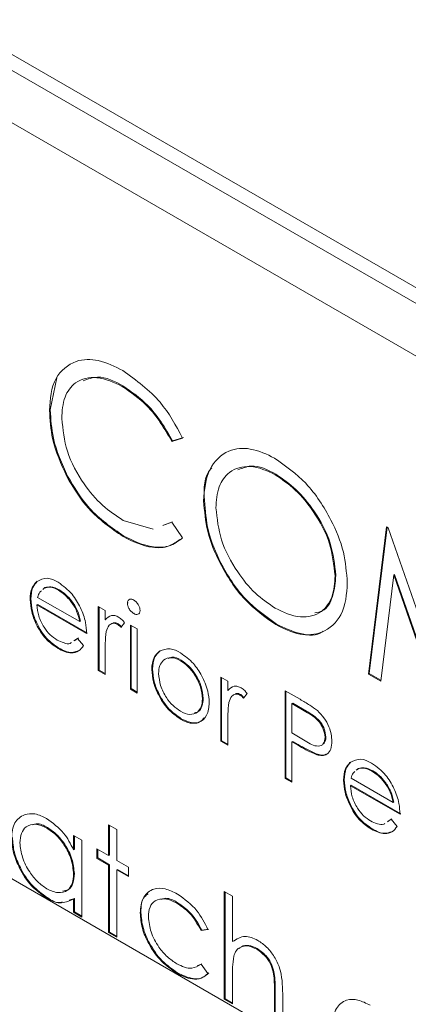
# Paper-space layout 'Sheet2' of a CAD drawing. Units: inches. Extents: x 0.6 to 17.4, y 0.2 to 10.8.
# Drawn here: x 4.3 to 4.3, y 2.5 to 2.7 of the extents above; entities that cross this region are included whole.
import ezdxf

# ---------------------------------------------------------------- set-up
doc = ezdxf.new("R2010")
doc.units = ezdxf.units.IN
doc.header["$MEASUREMENT"] = 0

psp = doc.layouts.new('Sheet2')

# ---------------------------------------------------------------- linework, layer by layer
at = {"color": 7, "linetype": 'Continuous', "lineweight": 15}
for p, q in [((4.55893, 2.52494), (3.9606, 2.87035)), ((4.55575, 2.5231), (3.95922, 2.86747)), ((4.52304, 2.52973), (3.95096, 2.85999)), ((4.26662, 2.61609), (4.26819, 2.62352)), ((4.28356, 2.62164), (4.28338, 2.62154)), ((4.26662, 2.61609), (4.26644, 2.61599)), ((4.29744, 2.60951), (4.29495, 2.60874)), ((4.29512, 2.60885), (4.29495, 2.60874)), ((4.29762, 2.60961), (4.29512, 2.60885)), ((4.39444, 2.42787), (4.08305, 2.60764)), ((4.08305, 2.60762), (4.39444, 2.42785)), ((4.31918, 2.60108), (4.319, 2.60098)), ((4.27065, 2.60066), (4.27048, 2.60056)), ((4.30252, 2.59499), (4.30234, 2.59489)), ((4.28358, 2.59034), (4.29056, 2.58827)), ((4.29286, 2.58912), (4.29495, 2.5899)), ((4.29303, 2.58922), (4.29512, 2.59)), ((4.29495, 2.5899), (4.29744, 2.58627)), ((4.34069, 2.55454), (4.34489, 2.58886)), ((4.34086, 2.55465), (4.34504, 2.58877)), ((4.34489, 2.58886), (4.3453, 2.58863)), ((4.3453, 2.58863), (4.35843, 2.55089)), ((4.28378, 2.58666), (4.2836, 2.58656)), ((4.2636, 2.57615), (4.26342, 2.57605)), ((4.33311, 2.57751), (4.33294, 2.57741)), ((4.3466, 2.57763), (4.34356, 2.55288)), ((4.34678, 2.57773), (4.3466, 2.57763)), ((4.35813, 2.54447), (4.3466, 2.57763)), ((4.35831, 2.54457), (4.34678, 2.57773)), ((4.26523, 2.57456), (4.26491, 2.57426)), ((4.2654, 2.57466), (4.26508, 2.57436)), ((4.2654, 2.57466), (4.26523, 2.57456)), ((4.26873, 2.57414), (4.26855, 2.57404)), ((4.26211, 2.57203), (4.26194, 2.57193)), ((4.26369, 2.5724), (4.27349, 2.56674)), ((4.2637, 2.57076), (4.26352, 2.57066)), ((4.27508, 2.56399), (4.26352, 2.57066)), ((4.27526, 2.56409), (4.2637, 2.57076)), ((4.2778, 2.57027), (4.27939, 2.56936)), ((4.2778, 2.55535), (4.2778, 2.57027)), ((4.27798, 2.55546), (4.27798, 2.57017)), ((4.27939, 2.56936), (4.27939, 2.56716)), ((4.28478, 2.57115), (4.2846, 2.57105)), ((4.27367, 2.56684), (4.27349, 2.56674)), ((4.27956, 2.56726), (4.27939, 2.56716)), ((4.28624, 2.56874), (4.28607, 2.56864)), ((4.28241, 2.56624), (4.28224, 2.56614)), ((4.28392, 2.56649), (4.28305, 2.56541)), ((4.28528, 2.56595), (4.28687, 2.56504)), ((4.28528, 2.55104), (4.28528, 2.56595)), ((4.28546, 2.55114), (4.28546, 2.56585)), ((4.28687, 2.56504), (4.28687, 2.55012)), ((4.31929, 2.56616), (4.31912, 2.56605)), ((4.27214, 2.56226), (4.27299, 2.56284)), ((4.27232, 2.56237), (4.27317, 2.56294)), ((4.27299, 2.56284), (4.2744, 2.56117)), ((4.26861, 2.5606), (4.26843, 2.5605)), ((4.29221, 2.55995), (4.29204, 2.55984)), ((4.27939, 2.55945), (4.27939, 2.55444)), ((4.29713, 2.55775), (4.29695, 2.55765)), ((4.27798, 2.55546), (4.2778, 2.55535)), ((4.27939, 2.55444), (4.2778, 2.55535)), ((4.27939, 2.55464), (4.27798, 2.55546)), ((4.29044, 2.55568), (4.29027, 2.55558)), ((4.30636, 2.55379), (4.30794, 2.55287)), ((4.30636, 2.53887), (4.30636, 2.55379)), ((4.30653, 2.53897), (4.30653, 2.55368)), ((4.30794, 2.55287), (4.30794, 2.55067)), ((4.34086, 2.55465), (4.34069, 2.55454)), ((4.34356, 2.55288), (4.34069, 2.55454)), ((4.34359, 2.55308), (4.34086, 2.55465)), ((4.28546, 2.55114), (4.28528, 2.55104)), ((4.28687, 2.55012), (4.28528, 2.55104)), ((4.28687, 2.55032), (4.28546, 2.55114)), ((4.30812, 2.55078), (4.30794, 2.55067)), ((4.32132, 2.55065), (4.32478, 2.54865)), ((4.32132, 2.53023), (4.32132, 2.55065)), ((4.32149, 2.53034), (4.32149, 2.55054)), ((4.30223, 2.54886), (4.30205, 2.54876)), ((4.31097, 2.54976), (4.31079, 2.54965)), ((4.31248, 2.55), (4.31161, 2.54892)), ((4.32308, 2.54774), (4.3229, 2.54764)), ((4.3229, 2.54764), (4.3229, 2.54083)), ((4.32613, 2.54577), (4.3229, 2.54764)), ((4.32631, 2.54587), (4.32308, 2.54774)), ((4.29714, 2.54413), (4.29696, 2.54403)), ((4.32631, 2.54587), (4.32613, 2.54577)), ((4.30794, 2.54297), (4.30794, 2.53795)), ((4.3229, 2.54083), (4.326, 2.539)), ((4.33078, 2.5399), (4.33061, 2.5398)), ((4.30653, 2.53897), (4.30636, 2.53887)), ((4.30794, 2.53795), (4.30636, 2.53887)), ((4.30794, 2.53816), (4.30653, 2.53897)), ((4.32308, 2.53884), (4.3229, 2.53874)), ((4.3229, 2.53874), (4.3229, 2.52932)), ((4.32417, 2.53801), (4.3229, 2.53874)), ((4.32434, 2.53811), (4.32308, 2.53884)), ((4.32434, 2.53811), (4.32417, 2.53801)), ((4.32884, 2.53585), (4.32867, 2.53575)), ((4.33658, 2.53403), (4.3364, 2.53392)), ((4.3382, 2.53243), (4.33788, 2.53213)), ((4.33838, 2.53253), (4.33806, 2.53223)), ((4.33838, 2.53253), (4.3382, 2.53243)), ((4.32149, 2.53034), (4.32132, 2.53023)), ((4.3229, 2.52932), (4.32132, 2.53023)), ((4.3229, 2.52952), (4.32149, 2.53034)), ((4.33509, 2.5299), (4.33491, 2.5298)), ((4.33667, 2.53027), (4.34647, 2.52461)), ((4.34171, 2.53201), (4.34153, 2.53191)), ((4.33668, 2.52864), (4.3365, 2.52853)), ((4.34806, 2.52186), (4.3365, 2.52853)), ((4.34824, 2.52196), (4.33668, 2.52864)), ((4.34665, 2.52471), (4.34647, 2.52461)), ((4.3453, 2.52024), (4.34615, 2.52081)), ((4.26599, 2.51876), (4.26581, 2.51866)), ((4.28022, 2.51945), (4.28212, 2.51835)), ((4.28022, 2.51223), (4.28022, 2.51945)), ((4.2804, 2.51233), (4.2804, 2.51935)), ((4.34159, 2.51847), (4.34141, 2.51837)), ((4.34512, 2.52013), (4.34597, 2.52071)), ((4.34597, 2.52071), (4.34738, 2.51904)), ((4.27206, 2.51694), (4.27396, 2.51584)), ((4.27206, 2.51362), (4.27206, 2.51694)), ((4.27224, 2.51373), (4.27224, 2.51683)), ((4.28212, 2.51835), (4.28212, 2.51113)), ((4.27396, 2.51584), (4.27396, 2.49794)), ((4.27224, 2.51373), (4.27206, 2.51362)), ((4.2775, 2.5116), (4.2775, 2.5138)), ((4.2775, 2.5138), (4.28022, 2.51223)), ((4.27768, 2.5117), (4.2775, 2.5116)), ((4.28022, 2.51003), (4.2775, 2.5116)), ((4.27768, 2.5117), (4.27768, 2.51369)), ((4.2804, 2.51013), (4.27768, 2.5117)), ((4.2804, 2.51233), (4.28022, 2.51223)), ((4.2804, 2.51013), (4.28022, 2.51003)), ((4.28022, 2.49432), (4.28022, 2.51003)), ((4.2804, 2.49443), (4.2804, 2.51013)), ((4.28212, 2.51113), (4.28484, 2.50956)), ((4.28484, 2.50956), (4.28484, 2.50736)), ((4.27224, 2.50805), (4.27206, 2.50795)), ((4.2823, 2.50903), (4.28212, 2.50893)), ((4.28212, 2.50893), (4.28212, 2.49323)), ((4.28484, 2.50736), (4.28212, 2.50893)), ((4.28484, 2.50756), (4.2823, 2.50903)), ((4.26591, 2.50248), (4.26573, 2.50238)), ((4.30714, 2.50391), (4.30905, 2.50281)), ((4.30714, 2.47878), (4.30714, 2.50391)), ((4.30732, 2.47888), (4.30732, 2.5038)), ((4.30905, 2.50281), (4.30905, 2.4922)), ((4.27224, 2.50223), (4.27106, 2.5019)), ((4.27224, 2.50223), (4.27206, 2.50213)), ((4.27206, 2.49903), (4.27206, 2.50213)), ((4.27224, 2.49914), (4.27224, 2.50223)), ((4.29628, 2.50128), (4.2961, 2.50117)), ((4.27224, 2.49914), (4.27206, 2.49903)), ((4.27396, 2.49794), (4.27206, 2.49903)), ((4.27396, 2.49814), (4.27224, 2.49914)), ((4.28774, 2.49899), (4.28756, 2.49889)), ((4.2804, 2.49443), (4.28022, 2.49432)), ((4.28212, 2.49323), (4.28022, 2.49432)), ((4.28212, 2.49343), (4.2804, 2.49443)), ((4.30334, 2.495), (4.30174, 2.49478)), ((4.30192, 2.49488), (4.30174, 2.49478)), ((4.30351, 2.4951), (4.30192, 2.49488)), ((4.30922, 2.4923), (4.30905, 2.4922)), ((4.31479, 2.49059), (4.31461, 2.49049)), ((4.30086, 2.48658), (4.30192, 2.48703)), ((4.30174, 2.48692), (4.30334, 2.4848)), ((4.29626, 2.48495), (4.29608, 2.48485)), ((4.30905, 2.48415), (4.30905, 2.47768)), ((4.31879, 2.48475), (4.31862, 2.48465)), ((4.31902, 2.48055), (4.31884, 2.48045)), ((4.31884, 2.47203), (4.31884, 2.48045)), ((4.31902, 2.47213), (4.31902, 2.48055)), ((4.32074, 2.48007), (4.32074, 2.47093)), ((4.30732, 2.47888), (4.30714, 2.47878)), ((4.30905, 2.47768), (4.30714, 2.47878)), ((4.30905, 2.47789), (4.30732, 2.47888))]:
    psp.add_line(p, q, dxfattribs=at)
at = {"color": 7, "linetype": 'Continuous', "lineweight": 0}
psp.add_arc((4.04566, 3.70219), 1.48714, 129.58562, 350.41976, dxfattribs=at)
at = {"color": 7, "linetype": 'Continuous', "lineweight": 15}
for points, knots in [([(4.26644, 2.61599), (4.2666, 2.6186), (4.26689, 2.62332), (4.27216, 2.62793), (4.2783, 2.62791), (4.2817, 2.62616), (4.28356, 2.62521)], [0, 0, 0, 0, 0.302992, 0.54633, 0.75139, 1, 1, 1, 1]), ([(4.28356, 2.62521), (4.28667, 2.62295), (4.29247, 2.61873), (4.29586, 2.61244), (4.29744, 2.60951)], [0, 0, 0, 0, 0.534979, 1, 1, 1, 1]), ([(4.28338, 2.62154), (4.28147, 2.62247), (4.27802, 2.62416), (4.27242, 2.62307), (4.26957, 2.61886), (4.26939, 2.61578), (4.2693, 2.61409)], [0, 0, 0, 0, 0.306097, 0.553658, 0.754505, 1, 1, 1, 1]), ([(4.28356, 2.62164), (4.2816, 2.6227), (4.27856, 2.62434), (4.2754, 2.62325), (4.27427, 2.62286)], [0, 0, 0, 0, 0.644604, 1, 1, 1, 1]), ([(4.29495, 2.60874), (4.2932, 2.61173), (4.29021, 2.61683), (4.28538, 2.62016), (4.28338, 2.62154)], [0, 0, 0, 0, 0.586678, 1, 1, 1, 1]), ([(4.29512, 2.60885), (4.29337, 2.61183), (4.29039, 2.61693), (4.28556, 2.62027), (4.28356, 2.62164)], [0, 0, 0, 0, 0.5866679, 1, 1, 1, 1]), ([(4.27048, 2.60056), (4.26916, 2.60345), (4.26692, 2.60838), (4.26658, 2.61376), (4.26644, 2.61599)], [0, 0, 0, 0, 0.586443, 1, 1, 1, 1]), ([(4.27065, 2.60066), (4.26934, 2.60355), (4.26709, 2.60848), (4.26676, 2.61387), (4.26662, 2.61609)], [0, 0, 0, 0, 0.586443, 1, 1, 1, 1]), ([(4.2693, 2.61409), (4.26958, 2.61151), (4.27017, 2.60605), (4.27398, 2.59925), (4.27845, 2.59376), (4.28193, 2.59144), (4.28358, 2.59034)], [0, 0, 0, 0, 0.268568, 0.566675, 0.794582, 1, 1, 1, 1]), ([(4.30234, 2.59489), (4.30252, 2.59745), (4.30286, 2.60208), (4.30762, 2.60702), (4.31369, 2.60735), (4.31703, 2.60572), (4.31886, 2.60483)], [0, 0, 0, 0, 0.305339, 0.551957, 0.754537, 1, 1, 1, 1]), ([(4.31886, 2.60483), (4.32141, 2.60301), (4.32679, 2.59916), (4.33182, 2.59121), (4.33521, 2.58328), (4.3356, 2.57817), (4.33579, 2.57576)], [0, 0, 0, 0, 0.266583, 0.563376, 0.793234, 1, 1, 1, 1]), ([(4.30252, 2.59499), (4.3024, 2.59779), (4.30228, 2.60071), (4.30419, 2.60251), (4.30426, 2.60259)], [0, 0, 0, 0, 0.959213, 1, 1, 1, 1]), ([(4.319, 2.60098), (4.31711, 2.60187), (4.31368, 2.60349), (4.30823, 2.60216), (4.30548, 2.59799), (4.3053, 2.59493), (4.3052, 2.59326)], [0, 0, 0, 0, 0.303985, 0.550936, 0.75343, 1, 1, 1, 1]), ([(4.31918, 2.60108), (4.31724, 2.6021), (4.31431, 2.60365), (4.31133, 2.6025), (4.31032, 2.60212)], [0, 0, 0, 0, 0.662505, 1, 1, 1, 1]), ([(4.33311, 2.57751), (4.33283, 2.58006), (4.33224, 2.58542), (4.32853, 2.59211), (4.32418, 2.59758), (4.32079, 2.59995), (4.31918, 2.60108)], [0, 0, 0, 0, 0.267845, 0.564726, 0.793142, 1, 1, 1, 1]), ([(4.2836, 2.58656), (4.28073, 2.58856), (4.27536, 2.5923), (4.27203, 2.59793), (4.27048, 2.60056)], [0, 0, 0, 0, 0.533292, 1, 1, 1, 1]), ([(4.28378, 2.58666), (4.28091, 2.58866), (4.27554, 2.59241), (4.27221, 2.59803), (4.27065, 2.60066)], [0, 0, 0, 0, 0.53329, 1, 1, 1, 1]), ([(4.33294, 2.57741), (4.33265, 2.57995), (4.33206, 2.58531), (4.32835, 2.59201), (4.32401, 2.59748), (4.32061, 2.59985), (4.319, 2.60098)], [0, 0, 0, 0, 0.267846, 0.56473, 0.793146, 1, 1, 1, 1]), ([(4.31912, 2.56605), (4.3166, 2.56787), (4.31129, 2.57171), (4.30633, 2.57959), (4.30295, 2.58744), (4.30254, 2.5925), (4.30234, 2.59489)], [0, 0, 0, 0, 0.2667146, 0.5633359, 0.7931376, 1, 1, 1, 1]), ([(4.31929, 2.56616), (4.31678, 2.56797), (4.31146, 2.57181), (4.3065, 2.57969), (4.30313, 2.58754), (4.30271, 2.5926), (4.30252, 2.59499)], [0, 0, 0, 0, 0.266717, 0.563337, 0.793138, 1, 1, 1, 1]), ([(4.3052, 2.59326), (4.30548, 2.59073), (4.30607, 2.58541), (4.30976, 2.57878), (4.314, 2.5733), (4.3174, 2.57099), (4.319, 2.56989)], [0, 0, 0, 0, 0.2679535, 0.5652132, 0.7939262, 1, 1, 1, 1]), ([(4.29744, 2.58627), (4.29645, 2.58553), (4.2944, 2.58401), (4.2892, 2.58378), (4.28581, 2.58546), (4.2836, 2.58656)], [0, 0, 0, 0, 0.245516, 0.507186, 1, 1, 1, 1]), ([(4.29676, 2.58585), (4.29604, 2.58533), (4.29425, 2.58404), (4.28936, 2.58392), (4.28598, 2.58558), (4.28378, 2.58666)], [0, 0, 0, 0, 0.190701, 0.471385, 1, 1, 1, 1]), ([(4.26194, 2.57193), (4.26198, 2.57287), (4.26206, 2.57441), (4.26304, 2.57559), (4.26342, 2.57605)], [0, 0, 0, 0, 0.604663, 1, 1, 1, 1]), ([(4.26211, 2.57203), (4.26216, 2.57297), (4.26223, 2.57452), (4.26321, 2.57569), (4.2636, 2.57615)], [0, 0, 0, 0, 0.604663, 1, 1, 1, 1]), ([(4.26342, 2.57605), (4.26428, 2.57646), (4.26598, 2.57726), (4.26764, 2.57637), (4.26847, 2.57592)], [0, 0, 0, 0, 0.500515, 1, 1, 1, 1]), ([(4.26847, 2.57592), (4.26964, 2.57506), (4.27182, 2.57347), (4.27309, 2.57109), (4.27368, 2.56998)], [0, 0, 0, 0, 0.534788, 1, 1, 1, 1]), ([(4.319, 2.56989), (4.3209, 2.56896), (4.32433, 2.56727), (4.32989, 2.56845), (4.33265, 2.57267), (4.33283, 2.57573), (4.33294, 2.57741)], [0, 0, 0, 0, 0.305866, 0.552744, 0.754403, 1, 1, 1, 1]), ([(4.32826, 2.5688), (4.32885, 2.5689), (4.33082, 2.56922), (4.33278, 2.5729), (4.33299, 2.57588), (4.33311, 2.57751)], [0, 0, 0, 0, 0.1598, 0.538641, 1, 1, 1, 1]), ([(4.26459, 2.57396), (4.26444, 2.57384), (4.26397, 2.57344), (4.2638, 2.57283), (4.26369, 2.5724)], [0, 0, 0, 0, 0.303345, 1, 1, 1, 1]), ([(4.26855, 2.57404), (4.26791, 2.57438), (4.26684, 2.57494), (4.26568, 2.57467), (4.26523, 2.57456)], [0, 0, 0, 0, 0.6073786, 1, 1, 1, 1]), ([(4.26873, 2.57414), (4.26808, 2.57448), (4.26701, 2.57504), (4.26586, 2.57477), (4.2654, 2.57466)], [0, 0, 0, 0, 0.6073786, 1, 1, 1, 1]), ([(4.27349, 2.56674), (4.27329, 2.56757), (4.27288, 2.56927), (4.27158, 2.57134), (4.27013, 2.57297), (4.26906, 2.5737), (4.26855, 2.57404)], [0, 0, 0, 0, 0.2810894, 0.5756397, 0.7977266, 1, 1, 1, 1]), ([(4.27367, 2.56684), (4.27347, 2.56767), (4.27306, 2.56937), (4.27176, 2.57144), (4.27031, 2.57308), (4.26924, 2.5738), (4.26873, 2.57414)], [0, 0, 0, 0, 0.281083, 0.575631, 0.797728, 1, 1, 1, 1]), ([(4.33579, 2.57576), (4.33563, 2.57317), (4.33534, 2.5685), (4.33036, 2.56378), (4.3243, 2.56343), (4.32096, 2.56512), (4.31912, 2.56605)], [0, 0, 0, 0, 0.305104, 0.55047, 0.753063, 1, 1, 1, 1]), ([(4.26843, 2.5605), (4.26743, 2.5612), (4.26531, 2.56269), (4.26342, 2.56587), (4.26218, 2.56899), (4.26201, 2.57098), (4.26194, 2.57193)], [0, 0, 0, 0, 0.266468, 0.563775, 0.792883, 1, 1, 1, 1]), ([(4.26861, 2.5606), (4.26761, 2.56131), (4.26548, 2.56279), (4.2636, 2.56597), (4.26236, 2.5691), (4.26219, 2.57109), (4.26211, 2.57203)], [0, 0, 0, 0, 0.2664683, 0.5637754, 0.7928628, 1, 1, 1, 1]), ([(4.2846, 2.57105), (4.28462, 2.57127), (4.28465, 2.57166), (4.28512, 2.57201), (4.28562, 2.57201), (4.28591, 2.57186), (4.28607, 2.57178)], [0, 0, 0, 0, 0.300021, 0.543421, 0.750482, 1, 1, 1, 1]), ([(4.28607, 2.57178), (4.28628, 2.57163), (4.28673, 2.57131), (4.28717, 2.57065), (4.28749, 2.56999), (4.28753, 2.56955), (4.28755, 2.56935)], [0, 0, 0, 0, 0.2651324, 0.560547, 0.7916744, 1, 1, 1, 1]), ([(4.26352, 2.57066), (4.26362, 2.56978), (4.26381, 2.56793), (4.26502, 2.56558), (4.26649, 2.56364), (4.26767, 2.56283), (4.26824, 2.56245)], [0, 0, 0, 0, 0.267495, 0.563854, 0.793454, 1, 1, 1, 1]), ([(4.27368, 2.56998), (4.27414, 2.56885), (4.27492, 2.56692), (4.27503, 2.56485), (4.27508, 2.56399)], [0, 0, 0, 0, 0.585196, 1, 1, 1, 1]), ([(4.28607, 2.56864), (4.28585, 2.56879), (4.28541, 2.56911), (4.28497, 2.56976), (4.28466, 2.57042), (4.28462, 2.57085), (4.2846, 2.57105)], [0, 0, 0, 0, 0.2652003, 0.5602182, 0.7914361, 1, 1, 1, 1]), ([(4.28755, 2.56935), (4.28753, 2.56913), (4.28749, 2.56874), (4.28702, 2.56841), (4.28651, 2.56841), (4.28622, 2.56856), (4.28607, 2.56864)], [0, 0, 0, 0, 0.298529, 0.541596, 0.749461, 1, 1, 1, 1]), ([(4.27939, 2.56716), (4.27985, 2.56761), (4.28051, 2.56825), (4.28174, 2.56819), (4.28226, 2.56793), (4.28254, 2.5678)], [0, 0, 0, 0, 0.51256, 0.736492, 1, 1, 1, 1]), ([(4.28254, 2.5678), (4.28282, 2.56759), (4.28334, 2.56722), (4.28374, 2.56672), (4.28392, 2.56649)], [0, 0, 0, 0, 0.539061, 1, 1, 1, 1]), ([(4.27967, 2.56441), (4.27957, 2.5635), (4.27938, 2.56186), (4.27938, 2.5602), (4.27939, 2.55945)], [0, 0, 0, 0, 0.548342, 1, 1, 1, 1]), ([(4.28224, 2.56614), (4.28188, 2.56627), (4.28122, 2.56652), (4.28007, 2.5658), (4.27983, 2.56495), (4.27967, 2.56441)], [0, 0, 0, 0, 0.29779, 0.550369, 1, 1, 1, 1]), ([(4.28241, 2.56624), (4.28204, 2.56642), (4.28159, 2.56663), (4.2812, 2.56638), (4.28113, 2.56633)], [0, 0, 0, 0, 0.814479, 1, 1, 1, 1]), ([(4.28305, 2.56541), (4.28291, 2.56556), (4.28266, 2.56584), (4.28236, 2.56605), (4.28224, 2.56614)], [0, 0, 0, 0, 0.579003, 1, 1, 1, 1]), ([(4.28323, 2.56551), (4.28308, 2.56567), (4.28284, 2.56594), (4.28254, 2.56615), (4.28241, 2.56624)], [0, 0, 0, 0, 0.579003, 1, 1, 1, 1]), ([(4.33013, 2.56454), (4.33008, 2.56449), (4.3288, 2.5633), (4.32431, 2.56377), (4.32107, 2.56531), (4.31929, 2.56616)], [0, 0, 0, 0, 0.019093, 0.46116, 1, 1, 1, 1]), ([(4.26824, 2.56245), (4.26874, 2.56221), (4.26968, 2.56178), (4.271, 2.56143), (4.27148, 2.56181), (4.27158, 2.56188)], [0, 0, 0, 0, 0.487141, 0.902969, 1, 1, 1, 1]), ([(4.2744, 2.56117), (4.27405, 2.5607), (4.27334, 2.55976), (4.27098, 2.55922), (4.26945, 2.55999), (4.26843, 2.5605)], [0, 0, 0, 0, 0.256077, 0.510633, 1, 1, 1, 1]), ([(4.27289, 2.55989), (4.2725, 2.55976), (4.27106, 2.55926), (4.26965, 2.56003), (4.26861, 2.5606)], [0, 0, 0, 0, 0.265326, 1, 1, 1, 1]), ([(4.29027, 2.55558), (4.29032, 2.55659), (4.2904, 2.55826), (4.29158, 2.5594), (4.29204, 2.55984)], [0, 0, 0, 0, 0.607746, 1, 1, 1, 1]), ([(4.29044, 2.55568), (4.29049, 2.55669), (4.29058, 2.55836), (4.29175, 2.5595), (4.29221, 2.55995)], [0, 0, 0, 0, 0.607734, 1, 1, 1, 1]), ([(4.29204, 2.55984), (4.29289, 2.56015), (4.29459, 2.56075), (4.29617, 2.5599), (4.29696, 2.55947)], [0, 0, 0, 0, 0.503121, 1, 1, 1, 1]), ([(4.29695, 2.55765), (4.29624, 2.55799), (4.29496, 2.55862), (4.29297, 2.55797), (4.29195, 2.55642), (4.29189, 2.55528), (4.29185, 2.55465)], [0, 0, 0, 0, 0.3039369, 0.5492526, 0.7525439, 1, 1, 1, 1]), ([(4.29713, 2.55775), (4.2964, 2.55815), (4.29537, 2.55872), (4.29435, 2.55828), (4.29405, 2.55814)], [0, 0, 0, 0, 0.707442, 1, 1, 1, 1]), ([(4.30205, 2.54876), (4.30195, 2.54971), (4.30174, 2.55171), (4.30039, 2.55423), (4.29884, 2.55634), (4.29756, 2.55722), (4.29695, 2.55765)], [0, 0, 0, 0, 0.266847, 0.563384, 0.793089, 1, 1, 1, 1]), ([(4.29696, 2.55947), (4.29803, 2.55871), (4.30002, 2.55727), (4.30128, 2.55516), (4.30187, 2.55418)], [0, 0, 0, 0, 0.534146, 1, 1, 1, 1]), ([(4.30223, 2.54886), (4.30213, 2.54981), (4.30192, 2.55181), (4.30057, 2.55433), (4.29901, 2.55644), (4.29773, 2.55733), (4.29713, 2.55775)], [0, 0, 0, 0, 0.266848, 0.563393, 0.79307, 1, 1, 1, 1]), ([(4.29696, 2.54403), (4.29595, 2.54475), (4.29381, 2.54627), (4.29185, 2.54945), (4.29052, 2.55259), (4.29035, 2.55462), (4.29027, 2.55558)], [0, 0, 0, 0, 0.266369, 0.563059, 0.792862, 1, 1, 1, 1]), ([(4.29714, 2.54413), (4.29612, 2.54485), (4.29399, 2.54638), (4.29203, 2.54955), (4.29069, 2.5527), (4.29052, 2.55472), (4.29044, 2.55568)], [0, 0, 0, 0, 0.266369, 0.563059, 0.792862, 1, 1, 1, 1]), ([(4.29185, 2.55465), (4.29196, 2.55371), (4.29218, 2.55172), (4.29348, 2.5492), (4.29509, 2.54716), (4.29635, 2.54628), (4.29695, 2.54587)], [0, 0, 0, 0, 0.267945, 0.564513, 0.793396, 1, 1, 1, 1]), ([(4.30187, 2.55418), (4.30244, 2.553), (4.30341, 2.55099), (4.30357, 2.54877), (4.30364, 2.54786)], [0, 0, 0, 0, 0.5865125, 1, 1, 1, 1]), ([(4.30794, 2.55067), (4.3084, 2.55112), (4.30906, 2.55177), (4.3103, 2.5517), (4.31082, 2.55145), (4.3111, 2.55131)], [0, 0, 0, 0, 0.51256, 0.736492, 1, 1, 1, 1]), ([(4.3111, 2.55131), (4.31137, 2.55111), (4.31189, 2.55073), (4.31229, 2.55023), (4.31248, 2.55)], [0, 0, 0, 0, 0.539061, 1, 1, 1, 1]), ([(4.29695, 2.54587), (4.29766, 2.54552), (4.29892, 2.54489), (4.30095, 2.54544), (4.30193, 2.54701), (4.30201, 2.54814), (4.30205, 2.54876)], [0, 0, 0, 0, 0.3053485, 0.5507685, 0.7542645, 1, 1, 1, 1]), ([(4.30024, 2.54552), (4.30053, 2.54558), (4.30134, 2.54573), (4.30209, 2.54715), (4.30218, 2.54826), (4.30223, 2.54886)], [0, 0, 0, 0, 0.205299, 0.565302, 1, 1, 1, 1]), ([(4.31079, 2.54965), (4.31044, 2.54979), (4.30977, 2.55004), (4.30862, 2.54931), (4.30838, 2.54847), (4.30823, 2.54792)], [0, 0, 0, 0, 0.29779, 0.550369, 1, 1, 1, 1]), ([(4.31097, 2.54976), (4.3106, 2.54993), (4.31014, 2.55014), (4.30976, 2.54989), (4.30969, 2.54985)], [0, 0, 0, 0, 0.814479, 1, 1, 1, 1]), ([(4.31161, 2.54892), (4.31146, 2.54908), (4.31122, 2.54935), (4.31092, 2.54957), (4.31079, 2.54965)], [0, 0, 0, 0, 0.579003, 1, 1, 1, 1]), ([(4.31178, 2.54902), (4.31164, 2.54918), (4.3114, 2.54946), (4.3111, 2.54967), (4.31097, 2.54976)], [0, 0, 0, 0, 0.579003, 1, 1, 1, 1]), ([(4.32478, 2.54865), (4.32555, 2.54821), (4.32694, 2.5474), (4.32823, 2.54645), (4.32881, 2.54601)], [0, 0, 0, 0, 0.549343, 1, 1, 1, 1]), ([(4.30364, 2.54786), (4.30356, 2.54683), (4.30343, 2.54498), (4.30146, 2.54306), (4.29903, 2.54296), (4.29769, 2.54365), (4.29696, 2.54403)], [0, 0, 0, 0, 0.303503, 0.549008, 0.75197, 1, 1, 1, 1]), ([(4.30823, 2.54792), (4.30812, 2.54702), (4.30793, 2.54537), (4.30794, 2.54371), (4.30794, 2.54297)], [0, 0, 0, 0, 0.548401, 1, 1, 1, 1]), ([(4.32881, 2.54601), (4.32935, 2.54547), (4.33046, 2.54436), (4.3315, 2.54244), (4.3321, 2.54058), (4.33216, 2.53944), (4.33219, 2.53889)], [0, 0, 0, 0, 0.2828526, 0.5780666, 0.7992758, 1, 1, 1, 1]), ([(4.30247, 2.54436), (4.30214, 2.54398), (4.30137, 2.54307), (4.29918, 2.54309), (4.29786, 2.54377), (4.29714, 2.54413)], [0, 0, 0, 0, 0.244165, 0.584293, 1, 1, 1, 1]), ([(4.33061, 2.5398), (4.33052, 2.54045), (4.33038, 2.54145), (4.32975, 2.54267), (4.32863, 2.54429), (4.32723, 2.54512), (4.32613, 2.54577)], [0, 0, 0, 0, 0.24926, 0.386167, 0.522324, 1, 1, 1, 1]), ([(4.33078, 2.5399), (4.3307, 2.54055), (4.33056, 2.54156), (4.32993, 2.54278), (4.32881, 2.54439), (4.3274, 2.54522), (4.32631, 2.54587)], [0, 0, 0, 0, 0.24926, 0.386126, 0.522324, 1, 1, 1, 1]), ([(4.326, 2.539), (4.32698, 2.53836), (4.32815, 2.53759), (4.32972, 2.53785), (4.33048, 2.5385), (4.33055, 2.53926), (4.33061, 2.5398)], [0, 0, 0, 0, 0.538095, 0.645049, 0.749793, 1, 1, 1, 1]), ([(4.33019, 2.53827), (4.33025, 2.53832), (4.33073, 2.53868), (4.33076, 2.53934), (4.33078, 2.5399)], [0, 0, 0, 0, 0.135889, 1, 1, 1, 1]), ([(4.32867, 2.53575), (4.32782, 2.53611), (4.32628, 2.53678), (4.32482, 2.53763), (4.32417, 2.53801)], [0, 0, 0, 0, 0.5486692, 1, 1, 1, 1]), ([(4.32884, 2.53585), (4.328, 2.53622), (4.32645, 2.53689), (4.325, 2.53773), (4.32434, 2.53811)], [0, 0, 0, 0, 0.548695, 1, 1, 1, 1]), ([(4.33219, 2.53889), (4.33217, 2.53827), (4.33213, 2.53715), (4.33122, 2.53581), (4.32988, 2.53546), (4.32909, 2.53565), (4.32867, 2.53575)], [0, 0, 0, 0, 0.320419, 0.578809, 0.775674, 1, 1, 1, 1]), ([(4.33077, 2.53585), (4.33055, 2.53577), (4.32993, 2.53554), (4.32927, 2.53573), (4.32884, 2.53585)], [0, 0, 0, 0, 0.343554, 1, 1, 1, 1]), ([(4.3364, 2.53392), (4.33725, 2.53433), (4.33896, 2.53514), (4.34062, 2.53424), (4.34145, 2.53379)], [0, 0, 0, 0, 0.500518, 1, 1, 1, 1]), ([(4.33491, 2.5298), (4.33496, 2.53074), (4.33503, 2.53229), (4.33601, 2.53346), (4.3364, 2.53392)], [0, 0, 0, 0, 0.604663, 1, 1, 1, 1]), ([(4.33509, 2.5299), (4.33514, 2.53084), (4.33521, 2.53239), (4.33619, 2.53356), (4.33658, 2.53403)], [0, 0, 0, 0, 0.604663, 1, 1, 1, 1]), ([(4.34153, 2.53191), (4.34088, 2.53225), (4.33981, 2.53281), (4.33866, 2.53254), (4.3382, 2.53243)], [0, 0, 0, 0, 0.6073901, 1, 1, 1, 1]), ([(4.34171, 2.53201), (4.34106, 2.53235), (4.33999, 2.53291), (4.33883, 2.53264), (4.33838, 2.53253)], [0, 0, 0, 0, 0.607374, 1, 1, 1, 1]), ([(4.34145, 2.53379), (4.34262, 2.53293), (4.3448, 2.53134), (4.34606, 2.52896), (4.34665, 2.52785)], [0, 0, 0, 0, 0.5348, 1, 1, 1, 1]), ([(4.34159, 2.51847), (4.34058, 2.51918), (4.33846, 2.52067), (4.33658, 2.52384), (4.33533, 2.52697), (4.33517, 2.52896), (4.33509, 2.5299)], [0, 0, 0, 0, 0.2664673, 0.5637555, 0.7928622, 1, 1, 1, 1]), ([(4.33757, 2.53183), (4.33742, 2.53171), (4.33695, 2.53131), (4.33678, 2.5307), (4.33667, 2.53027)], [0, 0, 0, 0, 0.303355, 1, 1, 1, 1]), ([(4.34647, 2.52461), (4.34627, 2.52544), (4.34586, 2.52714), (4.34456, 2.52921), (4.34311, 2.53085), (4.34204, 2.53157), (4.34153, 2.53191)], [0, 0, 0, 0, 0.2810894, 0.5756397, 0.7977266, 1, 1, 1, 1]), ([(4.34665, 2.52471), (4.34645, 2.52554), (4.34603, 2.52724), (4.34474, 2.52931), (4.34328, 2.53095), (4.34222, 2.53167), (4.34171, 2.53201)], [0, 0, 0, 0, 0.2810894, 0.5756397, 0.7977266, 1, 1, 1, 1]), ([(4.34141, 2.51837), (4.34041, 2.51907), (4.33828, 2.52056), (4.3364, 2.52374), (4.33516, 2.52686), (4.33499, 2.52886), (4.33491, 2.5298)], [0, 0, 0, 0, 0.2664738, 0.5637599, 0.792865, 1, 1, 1, 1]), ([(4.3365, 2.52853), (4.33659, 2.52765), (4.33679, 2.5258), (4.338, 2.52345), (4.33946, 2.52151), (4.34065, 2.5207), (4.34121, 2.52032)], [0, 0, 0, 0, 0.267483, 0.563859, 0.793461, 1, 1, 1, 1]), ([(4.34665, 2.52785), (4.34711, 2.52672), (4.3479, 2.52479), (4.34801, 2.52272), (4.34806, 2.52186)], [0, 0, 0, 0, 0.585149, 1, 1, 1, 1]), ([(4.25765, 2.51636), (4.25773, 2.5176), (4.25789, 2.51984), (4.26038, 2.522), (4.26328, 2.52213), (4.2649, 2.52132), (4.26579, 2.52087)], [0, 0, 0, 0, 0.303331, 0.548239, 0.752284, 1, 1, 1, 1]), ([(4.26579, 2.52087), (4.26721, 2.51983), (4.26986, 2.51789), (4.27136, 2.51498), (4.27206, 2.51362)], [0, 0, 0, 0, 0.534919, 1, 1, 1, 1]), ([(4.26581, 2.51866), (4.26496, 2.51908), (4.26342, 2.51983), (4.26096, 2.51921), (4.25972, 2.51735), (4.25961, 2.51598), (4.25955, 2.51523)], [0, 0, 0, 0, 0.306087, 0.552884, 0.755403, 1, 1, 1, 1]), ([(4.26599, 2.51876), (4.26511, 2.51927), (4.26398, 2.51992), (4.26282, 2.51951), (4.26256, 2.51942)], [0, 0, 0, 0, 0.77317, 1, 1, 1, 1]), ([(4.27206, 2.50795), (4.27194, 2.5091), (4.27169, 2.51153), (4.27004, 2.51458), (4.26811, 2.5171), (4.26655, 2.51816), (4.26581, 2.51866)], [0, 0, 0, 0, 0.267361, 0.564594, 0.793771, 1, 1, 1, 1]), ([(4.27224, 2.50805), (4.27212, 2.5092), (4.27187, 2.51163), (4.27022, 2.51469), (4.26828, 2.5172), (4.26673, 2.51826), (4.26599, 2.51876)], [0, 0, 0, 0, 0.26736, 0.564593, 0.793762, 1, 1, 1, 1]), ([(4.34121, 2.52032), (4.34172, 2.52008), (4.34266, 2.51965), (4.34397, 2.5193), (4.34446, 2.51968), (4.34455, 2.51975)], [0, 0, 0, 0, 0.487141, 0.902997, 1, 1, 1, 1]), ([(4.34738, 2.51904), (4.34702, 2.51857), (4.34632, 2.51763), (4.34396, 2.51709), (4.34242, 2.51786), (4.34141, 2.51837)], [0, 0, 0, 0, 0.256077, 0.510633, 1, 1, 1, 1]), ([(4.34586, 2.51776), (4.34548, 2.51763), (4.34404, 2.51713), (4.34262, 2.51791), (4.34159, 2.51847)], [0, 0, 0, 0, 0.265345, 1, 1, 1, 1]), ([(4.26573, 2.50238), (4.26451, 2.50326), (4.26195, 2.50513), (4.25956, 2.50896), (4.25793, 2.51275), (4.25774, 2.5152), (4.25765, 2.51636)], [0, 0, 0, 0, 0.267139, 0.563857, 0.793406, 1, 1, 1, 1]), ([(4.26591, 2.50248), (4.26469, 2.50336), (4.26212, 2.50523), (4.25974, 2.50906), (4.25811, 2.51286), (4.25792, 2.5153), (4.25782, 2.51646)], [0, 0, 0, 0, 0.267139, 0.563843, 0.793405, 1, 1, 1, 1]), ([(4.25955, 2.51523), (4.25969, 2.51408), (4.25999, 2.51167), (4.2616, 2.50862), (4.26354, 2.50612), (4.26507, 2.50504), (4.2658, 2.50453)], [0, 0, 0, 0, 0.268512, 0.564697, 0.79335, 1, 1, 1, 1]), ([(4.2658, 2.50453), (4.26665, 2.50412), (4.2682, 2.50338), (4.27071, 2.50389), (4.27194, 2.50581), (4.27202, 2.50719), (4.27206, 2.50795)], [0, 0, 0, 0, 0.304974, 0.551957, 0.753768, 1, 1, 1, 1]), ([(4.26951, 2.50397), (4.26997, 2.50403), (4.27108, 2.50416), (4.27211, 2.50594), (4.27219, 2.5073), (4.27224, 2.50805)], [0, 0, 0, 0, 0.248271, 0.586872, 1, 1, 1, 1]), ([(4.28756, 2.49889), (4.28766, 2.50018), (4.28785, 2.50251), (4.29053, 2.50477), (4.2936, 2.50462), (4.29531, 2.50376), (4.29624, 2.50329)], [0, 0, 0, 0, 0.3003, 0.543087, 0.750769, 1, 1, 1, 1]), ([(4.26943, 2.50144), (4.2693, 2.5014), (4.26809, 2.50102), (4.26693, 2.50179), (4.26591, 2.50248)], [0, 0, 0, 0, 0.114324, 1, 1, 1, 1]), ([(4.28774, 2.49899), (4.28775, 2.50038), (4.28777, 2.50216), (4.28911, 2.50311), (4.28941, 2.50332)], [0, 0, 0, 0, 0.778386, 1, 1, 1, 1]), ([(4.29624, 2.50329), (4.29787, 2.50211), (4.3009, 2.4999), (4.30257, 2.49655), (4.30334, 2.495)], [0, 0, 0, 0, 0.536555, 1, 1, 1, 1]), ([(4.27206, 2.50213), (4.27098, 2.50166), (4.26883, 2.50071), (4.26676, 2.50182), (4.26573, 2.50238)], [0, 0, 0, 0, 0.50158, 1, 1, 1, 1]), ([(4.2961, 2.50117), (4.29521, 2.50163), (4.29362, 2.50245), (4.29104, 2.50201), (4.2896, 2.50018), (4.28951, 2.49877), (4.28947, 2.49799)], [0, 0, 0, 0, 0.3100898, 0.558874, 0.7567342, 1, 1, 1, 1]), ([(4.29628, 2.50128), (4.29537, 2.50181), (4.29411, 2.50255), (4.29277, 2.50216), (4.29239, 2.50205)], [0, 0, 0, 0, 0.7164125, 1, 1, 1, 1]), ([(4.30174, 2.49478), (4.30091, 2.49628), (4.29949, 2.49884), (4.29709, 2.50049), (4.2961, 2.50117)], [0, 0, 0, 0, 0.587127, 1, 1, 1, 1]), ([(4.30192, 2.49488), (4.30109, 2.49638), (4.29966, 2.49894), (4.29727, 2.50059), (4.29628, 2.50128)], [0, 0, 0, 0, 0.5871229, 1, 1, 1, 1]), ([(4.29608, 2.48485), (4.29484, 2.48572), (4.29221, 2.48756), (4.28965, 2.49135), (4.28789, 2.4952), (4.28767, 2.4977), (4.28756, 2.49889)], [0, 0, 0, 0, 0.2649489, 0.5605114, 0.7918835, 1, 1, 1, 1]), ([(4.29626, 2.48495), (4.29502, 2.48582), (4.29238, 2.48766), (4.28982, 2.49145), (4.28807, 2.4953), (4.28785, 2.4978), (4.28774, 2.49899)], [0, 0, 0, 0, 0.264958, 0.560523, 0.791882, 1, 1, 1, 1]), ([(4.28947, 2.49799), (4.28962, 2.49679), (4.28993, 2.49427), (4.29167, 2.49113), (4.29376, 2.48862), (4.29535, 2.48754), (4.29611, 2.48703)], [0, 0, 0, 0, 0.269885, 0.567506, 0.794741, 1, 1, 1, 1]), ([(4.30905, 2.4922), (4.31002, 2.49279), (4.31194, 2.49395), (4.31395, 2.49298), (4.31495, 2.49249)], [0, 0, 0, 0, 0.505748, 1, 1, 1, 1]), ([(4.31461, 2.49049), (4.31397, 2.4908), (4.31282, 2.49137), (4.31104, 2.4911), (4.30982, 2.49013), (4.30951, 2.48925), (4.30934, 2.48879)], [0, 0, 0, 0, 0.318987, 0.579738, 0.777938, 1, 1, 1, 1]), ([(4.31479, 2.49059), (4.31416, 2.49089), (4.31302, 2.49145), (4.31138, 2.49129), (4.31079, 2.49075), (4.31063, 2.4906)], [0, 0, 0, 0, 0.468365, 0.851189, 1, 1, 1, 1]), ([(4.31495, 2.49249), (4.31566, 2.492), (4.31716, 2.49096), (4.31885, 2.48871), (4.32061, 2.48514), (4.32069, 2.48211), (4.32074, 2.48007)], [0, 0, 0, 0, 0.179304, 0.378818, 0.580932, 1, 1, 1, 1]), ([(4.30934, 2.48879), (4.30924, 2.48795), (4.30904, 2.48641), (4.30905, 2.48486), (4.30905, 2.48415)], [0, 0, 0, 0, 0.547548, 1, 1, 1, 1]), ([(4.31862, 2.48465), (4.31845, 2.48532), (4.31811, 2.48669), (4.31688, 2.48885), (4.31545, 2.48988), (4.31461, 2.49049)], [0, 0, 0, 0, 0.283072, 0.579784, 1, 1, 1, 1]), ([(4.31879, 2.48475), (4.31863, 2.48542), (4.31829, 2.48679), (4.31706, 2.48895), (4.31563, 2.48999), (4.31479, 2.49059)], [0, 0, 0, 0, 0.283069, 0.579788, 1, 1, 1, 1]), ([(4.29611, 2.48703), (4.29729, 2.48645), (4.29922, 2.48549), (4.30103, 2.48652), (4.30174, 2.48692)], [0, 0, 0, 0, 0.60935, 1, 1, 1, 1]), ([(4.30334, 2.4848), (4.30284, 2.48436), (4.30181, 2.48347), (4.29903, 2.48337), (4.29725, 2.48427), (4.29608, 2.48485)], [0, 0, 0, 0, 0.2455254, 0.506372, 1, 1, 1, 1]), ([(4.30351, 2.4849), (4.30302, 2.48447), (4.30199, 2.48357), (4.29921, 2.48347), (4.29743, 2.48437), (4.29626, 2.48495)], [0, 0, 0, 0, 0.24553, 0.506381, 1, 1, 1, 1]), ([(4.31884, 2.48045), (4.31884, 2.48122), (4.31884, 2.48263), (4.31869, 2.48402), (4.31862, 2.48465)], [0, 0, 0, 0, 0.549562, 1, 1, 1, 1]), ([(4.31902, 2.48055), (4.31902, 2.48132), (4.31902, 2.48273), (4.31886, 2.48412), (4.31879, 2.48475)], [0, 0, 0, 0, 0.549564, 1, 1, 1, 1]), ([(4.33244, 2.47298), (4.33254, 2.47427), (4.33272, 2.47661), (4.3354, 2.47887), (4.33848, 2.47872), (4.34018, 2.47786), (4.34111, 2.47739)], [0, 0, 0, 0, 0.300292, 0.543088, 0.750765, 1, 1, 1, 1])]:
    psp.add_open_spline(points, degree=3, knots=knots, dxfattribs=at)

doc.saveas('drawing.dxf')
